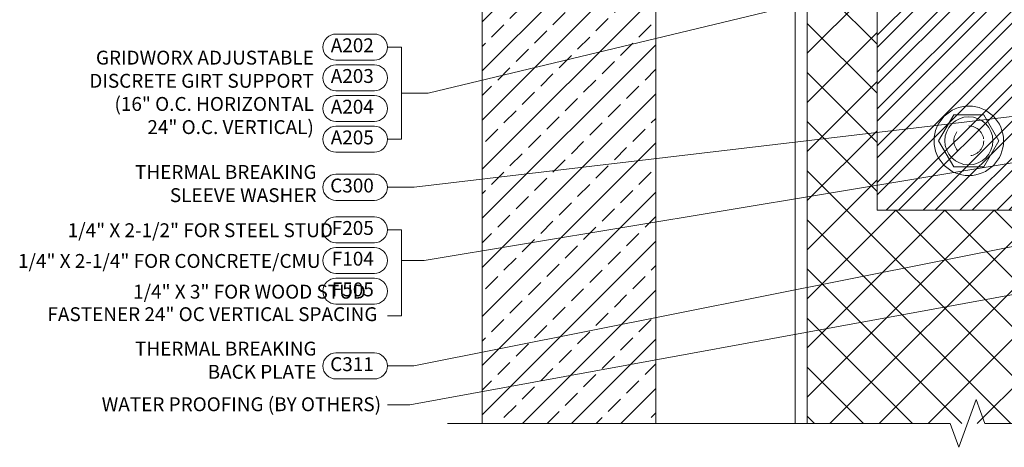
# Model space of a CAD drawing. Units: inches. Extents: x 86.7 to 97.6, y 46.8 to 56.1.
# Drawn here: x 86.9 to 94, y 46.8 to 49.9 of the extents above; entities that cross this region are included whole.
import ezdxf

# ---------------------------------------------------------------- set-up
doc = ezdxf.new("R2010")
doc.units = ezdxf.units.IN
doc.header["$MEASUREMENT"] = 0
doc.linetypes.add('HIDDEN', pattern=[0.375, 0.25, -0.125])
doc.layers.get('0').update_dxf_attribs({"lineweight": 0})
for name, color, linetype, lineweight in [('ALUM', 7, 'Continuous', 0), ('DIMENSION', 9, 'Continuous', 0), ('DIVISING', 1, 'Continuous', 0), ('HATCH', 8, 'Continuous', 0), ('HIDDEN', 9, 'HIDDEN', 0)]:
    doc.layers.add(name, color=color, linetype=linetype, lineweight=lineweight)
doc.styles.add('BORDER', font='GOTHIC.TTF')
doc.dimstyles.new('aprop', dxfattribs={"dimtxt": 0.1, "dimasz": 0.09, "dimexe": 0.0625, "dimexo": 0.0625, "dimgap": 0.062, "dimtad": 1, "dimdec": 4, "dimzin": 3, "dimdsep": 46, "dimlunit": 4, "dimtxsty": 'BORDER', "dimblk": 'ARCHTICK', "dimcen": 0.09, "dimclrd": 256, "dimclre": 256, "dimclrt": 256, "dimazin": 0, "dimtfac": 1, "dimtdec": 4, "dimtix": 1, "dimtmove": 2, "dimatfit": 2, "dimldrblk": 'ARCHTICK', "dimfxl": 1, "dimfrac": 2, "dimtolj": 1, "dimtzin": 0, "dimlwd": -1, "dimlwe": -1, "dimarcsym": 0})

# ---------------------------------------------------------------- blocks, each defined once
blk = doc.blocks.new('#12 H.H.Top View')
at = {"layer": 'ALUM'}
blk.add_lwpolyline([(-0.0885, 0.1534), (0.0885, 0.1534), (0.1771, 0), (0.0885, -0.1534), (-0.0885, -0.1534), (-0.1771, 0)], close=True, dxfattribs=at)
for radius in [0.204, 0.1411]:
    blk.add_circle((0, 0), radius, dxfattribs=at)
at = {"layer": 'HIDDEN', "ltscale": 0.5}
blk.add_circle((0, 0), 0.0875, dxfattribs=at)
blk = doc.blocks.new('*U47')
at = {"linetype": 'Continuous'}
blk.add_lwpolyline([(7.2365, 0), (3.6182, 0), (3.5557, 0.1717), (3.4307, -0.1717), (3.3682, 0), (-0.25, 0)], dxfattribs=at)

msp = doc.modelspace()

# ---------------------------------------------------------------- hatches: boundary and pattern name
at = {"layer": 'HATCH', "linetype": 'Continuous'}
h = msp.add_hatch(dxfattribs=at)
h.set_pattern_fill('ANSI33', color=256, style=0)
h.set_pattern_definition([(45, (90.08856, 48.68131), (-0.176777, 0.176777), []), (45, (90.26534, 48.68131), (-0.176777, 0.176777), [0.125, -0.0625])])
h.paths.add_polyline_path([(90.885474, 51.029306), (90.885439, 50.529306), (90.697939, 50.529306), (90.697939, 51.029306), (90.197939, 51.029306), (90.197939, 46.960018), (91.447922, 46.960018), (91.447957, 51.029306)])
h.paths.add_polyline_path([(90.885439, 51.904503), (90.885439, 51.404503), (91.447939, 51.404401), (91.447939, 54.443075), (90.197939, 54.442973), (90.197939, 51.404503), (90.697939, 51.404503), (90.697939, 51.904503)])
at = {"layer": 'HATCH'}
h = msp.add_hatch(dxfattribs=at)
h.set_pattern_fill('ANSI37', color=256, scale=2, angle=270, style=0)
h.set_pattern_definition([(45, (92.1151, 48.495), (0.176777, -0.176777), []), (315, (92.1151, 48.495), (-0.176777, -0.176777), [])])
h.paths.add_polyline_path([(93.041189, 52.494992), (95.450788, 52.494992), (95.450788, 54.443024), (92.538189, 54.443024), (92.538189, 46.960018), (95.450788, 46.960018), (95.450788, 48.494992), (93.041189, 48.494992)])
h = msp.add_hatch(dxfattribs=at)
h.set_pattern_fill('ANSI32', color=8, scale=0.5, style=0)
h.set_pattern_definition([(45, (63.37924, 85.8544), (-0.1325825, 0.1325825), []), (45, (63.46763, 85.8544), (-0.1325825, 0.1325825), [])])
h.paths.add_polyline_path([(93.041189, 52.494992), (95.325788, 52.494992), (95.325788, 48.494992), (93.041189, 48.494992)])

# ---------------------------------------------------------------- linework, layer by layer
at = {"color": 9}
msp.add_lwpolyline([(92.538189, 54.443024), (92.538189, 46.960018)], dxfattribs=at)
at = {"layer": 'ALUM'}
msp.add_line((92.451189, 46.960018), (92.451189, 54.443024), dxfattribs=at)
at = {"layer": 'ALUM', "linetype": 'HIDDEN'}
msp.add_line((92.538189, 46.960018), (92.538189, 54.443024), dxfattribs=at)
at = {"layer": 'ALUM'}
msp.add_lwpolyline([(93.041189, 52.494992), (95.325788, 52.494992), (95.325788, 48.494992), (93.041189, 48.494992)], close=True, dxfattribs=at)
at = {"layer": 'ALUM', "color": 2}
msp.add_lwpolyline([(90.197939, 46.960018), (90.197939, 51.029306), (90.697939, 51.029306), (90.697939, 50.529306), (90.885439, 50.529306), (90.885439, 51.029306), (91.447939, 51.029306), (91.447939, 46.960018)], dxfattribs=at)
at = {"layer": 'DIMENSION'}
for points in [[(89.421778, 49.57614), (89.145397, 49.57614, -1), (89.145397, 49.76364), (89.421778, 49.76364, -1)], [(89.421778, 49.354978), (89.145397, 49.354978, -1), (89.145397, 49.542478), (89.421778, 49.542478, -1)], [(89.421778, 49.133816), (89.145397, 49.133816, -1), (89.145397, 49.321316), (89.421778, 49.321316, -1)], [(89.421778, 48.912654), (89.145397, 48.912654, -1), (89.145397, 49.100154), (89.421778, 49.100154, -1)], [(89.421778, 48.566376), (89.145397, 48.566376, -1), (89.145397, 48.753876), (89.421778, 48.753876, -1)], [(89.421778, 48.260858), (89.145397, 48.260858, -1), (89.145397, 48.448358), (89.421778, 48.448358, -1)], [(89.421778, 48.039696), (89.145397, 48.039696, -1), (89.145397, 48.227196), (89.421778, 48.227196, -1)], [(89.421778, 47.818534), (89.145397, 47.818534, -1), (89.145397, 48.006034), (89.421778, 48.006034, -1)], [(89.421778, 47.28023), (89.145397, 47.28023, -1), (89.145397, 47.46773), (89.421778, 47.46773, -1)]]:
    msp.add_lwpolyline(points, format="xyb", close=True, dxfattribs=at)
for points in [[(89.515528, 49.006404), (89.616981, 49.006404), (89.616981, 49.66989), (89.515528, 49.66989)], [(89.515528, 47.734393), (89.616981, 47.734393), (89.616981, 48.354608), (89.515528, 48.354608)]]:
    msp.add_lwpolyline(points, dxfattribs=at)

# ---------------------------------------------------------------- block references
at = {"layer": 'ALUM', "xscale": 1.225472037960526, "yscale": 1.225472037960526, "zscale": 1.225472037960526}
msp.add_blockref('#12 H.H.Top View', (93.701189, 48.994992), dxfattribs=at)
at = {"layer": 'DIVISING', "rotation": 180}
msp.add_blockref('*U47', (97.184404, 46.960018), dxfattribs=at)

# ---------------------------------------------------------------- texts
at = {"layer": 'DIMENSION', "char_height": 0.1, "attachment_point": 6, "style": 'BORDER'}
for s, insert, width in [('A202', (89.417914, 49.66989), 0.26547025), ('A203', (89.417914, 49.448728), 0.26547025), ('A204', (89.417914, 49.227566), 0.26547025), ('A205', (89.417914, 49.006404), 0.26547025), ('C300', (89.417914, 48.660126), 0.26547025), ('F205', (89.417914, 48.354608), 0.26547025), ('\\A1;1/4" X 2-1/2" FOR STEEL STUD', (89.123371, 48.351222), 1.94682352), ('\\A1;1/4" X 2-1/4" FOR CONCRETE/CMU', (89.034937, 48.13006), 2.28930207), ('F104', (89.417914, 48.133446), 0.26547025), ('\\A1;1/4" X 3" FOR WOOD STUD', (89.360565, 47.908898), 2.05871765), ('F505', (89.417914, 47.912284), 0.26547025), ('C311', (89.417914, 47.37398), 0.26547025)]:
    msp.add_mtext(s, dxfattribs=dict(at, insert=insert, width=width))
for s, insert in [('GRIDWORX ADJUSTABLE \\PDISCRETE GIRT SUPPORT\\P(16" O.C. HORIZONTAL\\P24" O.C. VERTICAL)', (88.986232, 49.330861)), ('THERMAL BREAKING \\PSLEEVE WASHER', (89.005487, 48.674216)), ('FASTENER 24" OC VERTICAL SPACING', (89.443827, 47.73386)), ('THERMAL BREAKING \\PBACK PLATE', (89.005487, 47.402474)), ('WATER PROOFING (BY OTHERS)', (89.469968, 47.085336))]:
    msp.add_mtext(s, dxfattribs=dict(at, insert=insert))

# ---------------------------------------------------------------- leaders
at = {"layer": 'DIMENSION'}
for points in [[(93.041189, 50.115548), (89.809414, 49.338147), (89.616981, 49.338147)], [(95.138288, 49.304049), (89.707961, 48.660126), (89.515528, 48.660126)], [(94.960288, 48.994992), (89.779179, 48.133446), (89.616981, 48.133446)], [(95.325788, 48.494992), (89.706188, 47.37398), (89.515528, 47.37398)], [(95.482038, 48.154581), (89.677727, 47.093095), (89.515528, 47.093095)]]:
    msp.add_leader(points, dimstyle='aprop', override={"dimasz": 0.18, "dimtad": 0}, dxfattribs=at)

doc.saveas('drawing.dxf')
